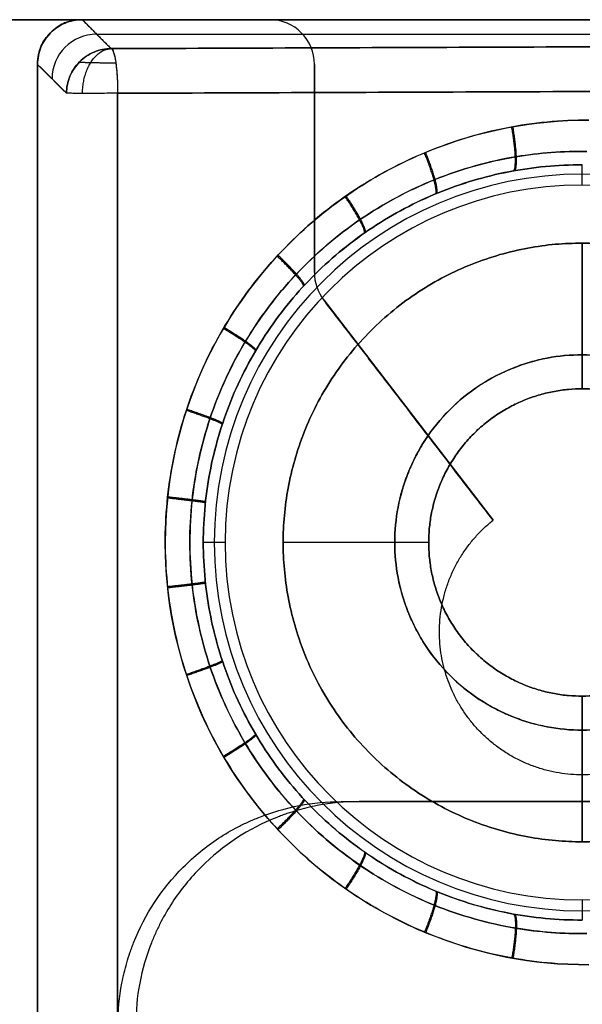
# Model space of a CAD drawing. Units: millimetres. Extents: x 9 to 110, y -36 to 36.
# Drawn here: x 37 to 44, y 24 to 35 of the extents above; entities that cross this region are included whole.
import ezdxf

# ---------------------------------------------------------------- set-up
doc = ezdxf.new("R2010")
doc.units = ezdxf.units.MM
doc.header["$MEASUREMENT"] = 0
doc.layers.add('Default', color=7, linetype='Continuous', true_color=0x000000)

msp = doc.modelspace()

# ---------------------------------------------------------------- linework, layer by layer
at = {"layer": 'Default'}
for p, q in [((37, 35.25), (40, 35.25)), ((38.5, 35.25, 110.9), (38.5, 35.25, -110.9)), ((40, 35.25, -110.9), (40, 35.25, 110.9)), ((38.062, 35.088, 115.093), (73.862, 35.088, 115.093)), ((38.062, 35.088, -117.093), (73.862, 35.088, -117.093)), ((37.724, 34.426, 121.286), (37.4, 34.75, 108.9)), ((37.724, 34.426, -123.286), (37.4, 34.75, -110.9)), ((40.5, 32.42), (40.5, 34.75)), ((43.5, 33.4, 111.9), (43.5, 33.625, 120.507)), ((43.5, 33.4, -113.9), (43.5, 33.625, -122.507)), ((40.5, 33.585, -110.9), (40.5, 33.585, 110.9)), ((43.5, 31.12, 115.9), (43.5, 32.75, 115.9)), ((43.5, 32.75, -117.9), (43.5, 31.12, -117.9)), ((40.5, 32.42, 110.9), (40.5, 32.42, -110.9)), ((40.604, 32.115), (42.5, 29.649)), ((41.552, 30.882, -110.9), (41.552, 30.882, 110.9)), ((39.5, 29.4, 111.9), (39.256, 29.4, 121.207)), ((39.5, 29.4, 111.9), (39.256, 29.4, 121.207)), ((39.5, 29.4, -113.9), (39.256, 29.4, -123.207)), ((39.5, 29.4, -113.9), (39.256, 29.4, -123.207)), ((41.78, 29.4, 115.9), (40.15, 29.4, 115.9)), ((41.78, 29.4, -117.9), (40.15, 29.4, -117.9)), ((43.5, 26.05, 115.9), (43.5, 27.68, 115.9)), ((43.5, 27.68, -117.9), (43.5, 26.05, -117.9)), ((43.5, 25.4, 111.9), (43.5, 25.175, 120.507)), ((43.5, 25.4, -113.9), (43.5, 25.175, -122.507))]:
    msp.add_line(p, q, dxfattribs=at)
for centre, radius, start, end in [((40, 34.75, -110.9), 0.5, 0, 90), ((40, 34.75, 110.9), 0.5, 0, 90), ((40, 34.75), 0.5, 0, 90), ((43.5, 29.4, 116.554), 4.122, 0, 180), ((43.5, 29.4, -118.554), 4.122, 0, 180), ((43.5, 29.4, 111.9), 4, 90, 180), ((43.5, 29.4, -113.9), 4, 90, 180), ((43.5, 29.4, 111.9), 4, 0, 90), ((43.5, 29.4, -113.9), 4, 0, 90), ((41, 32.42, 110.9), 0.5, 180, 217.5579), ((41, 32.42, -110.9), 0.5, 180, 217.5579), ((41, 32.42), 0.5, 180, 217.5579), ((43.5, 29.4, 116.554), 4.122, 180, 0), ((43.5, 29.4, -118.554), 4.122, 180, 0), ((43.5, 29.4, 111.9), 4, 180, 270), ((43.5, 29.4, -113.9), 4, 180, 270), ((43.5, 29.4, 111.9), 4, 270, 360), ((43.5, 29.4, -113.9), 4, 270, 360)]:
    msp.add_arc(centre, radius, start, end, dxfattribs=at)
at = {"layer": 'Default', "extrusion": (0.026168, -0.026168, 0.999315)}
msp.add_arc((51.371, 1.804, 115.095), 0.5, 45.0196, 134.9828, dxfattribs=at)
at = {"layer": 'Default', "extrusion": (-0.026168, 0.026168, 0.999315)}
msp.add_arc((-51.371, -1.878, -117.093), 0.5, 225.0086, 314.9804, dxfattribs=at)
at = {"layer": 'Default', "extrusion": (0.989263, 0.003826, -0.146094)}
msp.add_arc((34.278, 125.575, 20.228), 0.5, 1.5163, 90.0324, dxfattribs=at)
at = {"layer": 'Default'}
for points, degree in [([(40, 35.25, 110.9), (38.5, 35.25, 110.9), (37, 35.25, 110.9)], 2), ([(37, 35.25, -110.9), (38.5, 35.25, -110.9), (40, 35.25, -110.9)], 2), ([(73.93, 35.25, 108.9), (55.915, 35.25, 108.9), (37.9, 35.25, 108.9)], 2), ([(37.9, 35.25, 108.9), (38.062, 35.088, 115.093), (38.224, 34.926, 121.286)], 2), ([(37.9, 35.25, -110.9), (38.008, 35.142, -115.029), (38.116, 35.034, -119.157), (38.224, 34.926, -123.286)], 3), ([(37.9, 35.25, -110.9), (55.915, 35.25, -110.9), (73.93, 35.25, -110.9)], 2), ([(73.852, 35.063, 116.024), (56.038, 34.995, 118.655), (38.224, 34.926, 121.286)], 2), ([(38.224, 34.926, -123.286), (56.038, 34.995, -120.655), (73.852, 35.063, -118.024)], 2), ([(37.4, 34.75, 108.9), (37.4, 0, 108.9), (37.4, -34.75, 108.9)], 2), ([(37.4, 34.75, 108.9), (37.508, 34.642, 113.029), (37.616, 34.534, 117.157), (37.724, 34.426, 121.286)], 3), ([(37.4, -34.75, -110.9), (37.4, 0, -110.9), (37.4, 34.75, -110.9)], 2), ([(40.5, 34.75, -110.9), (40.5, 33.585, -110.9), (40.5, 32.42, -110.9)], 2), ([(40.5, 34.75, 110.9), (40.5, 34.75), (40.5, 34.75, -110.9)], 2), ([(40.5, 32.42, 110.9), (40.5, 33.585, 110.9), (40.5, 34.75, 110.9)], 2), ([(38.297, 34.426, 121.768), (56.111, 34.495, 119.137), (73.925, 34.564, 116.506)], 2), ([(73.925, 34.564, -118.506), (56.111, 34.495, -121.137), (38.297, 34.426, -123.768)], 2), ([(38.297, -34.426, 121.768), (38.297, 0, 121.768), (38.297, 34.426, 121.768)], 2), ([(38.297, 34.426, -123.768), (38.297, 0, -123.768), (38.297, -34.426, -123.768)], 2), ([(40.604, 32.115, -110.9), (41.552, 30.882, -110.9), (42.5, 29.649, -110.9)], 2), ([(40.604, 32.115, 110.9), (40.604, 32.115), (40.604, 32.115, -110.9)], 2), ([(42.5, 29.649, 110.9), (41.552, 30.882, 110.9), (40.604, 32.115, 110.9)], 2), ([(42.5, 29.649, -110.9), (42.5, 29.649), (42.5, 29.649, 110.9)], 2), ([(40.8, 26.5, 108.9), (57.4, 26.5, 108.9), (74, 26.5, 108.9)], 2), ([(74, 26.5, -110.9), (57.5, 26.5, -110.9), (41, 26.5, -110.9)], 2)]:
    msp.add_open_spline(points, degree=degree, dxfattribs=at)
for points, knots in [([(37.9, 35.25, 108.9), (37.861, 35.25, 108.9), (37.807, 35.245, 108.9), (37.748, 35.229, 108.9), (37.723, 35.221, 108.9), (37.707, 35.215, 108.9), (37.698, 35.211, 108.9), (37.667, 35.197, 108.9), (37.643, 35.183, 108.9), (37.594, 35.148, 108.9), (37.569, 35.126, 108.9), (37.524, 35.081, 108.9), (37.493, 35.046, 108.9), (37.465, 35.003, 108.9), (37.455, 34.984, 108.9), (37.448, 34.971, 108.9), (37.445, 34.966, 108.9), (37.414, 34.898, 108.9), (37.4, 34.829, 108.9), (37.4, 34.75, 108.9)], [0, 0, 0, 0, 0.125, 0.1875, 0.21875, 0.21875, 0.25, 0.25, 0.375, 0.375, 0.5, 0.5, 0.625, 0.6875, 0.71875, 0.71875, 0.75, 0.75, 1, 1, 1, 1]), ([(37.9, 35.25, 108.9), (37.834, 35.25, 108.9), (37.769, 35.237, 108.9), (37.648, 35.187, 108.9), (37.593, 35.15, 108.9), (37.5, 35.057, 108.9), (37.463, 35.002, 108.9), (37.413, 34.881, 108.9), (37.4, 34.816, 108.9), (37.4, 34.75, 108.9)], [0, 0, 0, 0, 0.25, 0.25, 0.499999, 0.499999, 0.749999, 0.749999, 1, 1, 1, 1]), ([(37.4, 34.75, -110.9), (37.4, 34.816, -110.9), (37.413, 34.881, -110.9), (37.463, 35.002, -110.9), (37.5, 35.057, -110.9), (37.593, 35.15, -110.9), (37.648, 35.187, -110.9), (37.769, 35.237, -110.9), (37.834, 35.25, -110.9), (37.9, 35.25, -110.9)], [0, 0, 0, 0, 0.25, 0.25, 0.5, 0.5, 0.749999, 0.749999, 1, 1, 1, 1]), ([(37.4, 34.75, -110.9), (37.4, 34.789, -110.9), (37.405, 34.843, -110.9), (37.421, 34.902, -110.9), (37.429, 34.927, -110.9), (37.435, 34.943, -110.9), (37.439, 34.952, -110.9), (37.453, 34.983, -110.9), (37.467, 35.007, -110.9), (37.502, 35.056, -110.9), (37.524, 35.081, -110.9), (37.569, 35.126, -110.9), (37.604, 35.157, -110.9), (37.647, 35.185, -110.9), (37.666, 35.195, -110.9), (37.679, 35.202, -110.9), (37.684, 35.205, -110.9), (37.752, 35.236, -110.9), (37.821, 35.25, -110.9), (37.9, 35.25, -110.9)], [0, 0, 0, 0, 0.125, 0.1875, 0.21875, 0.21875, 0.25, 0.25, 0.375, 0.375, 0.5, 0.5, 0.625, 0.6875, 0.71875, 0.71875, 0.75, 0.75, 1, 1, 1, 1]), ([(37.724, 34.426, 121.286), (37.724, 34.491, 121.288), (37.737, 34.556, 121.289), (37.787, 34.677, 121.291), (37.825, 34.733, 121.291), (37.917, 34.825, 121.291), (37.972, 34.862, 121.291), (38.093, 34.913, 121.289), (38.159, 34.926, 121.288), (38.224, 34.926, 121.286)], [-1, -1, -1, -1, -0.75, -0.75, -0.5, -0.5, -0.25, -0.25, 0, 0, 0, 0]), ([(38.224, 34.926, -123.286), (38.159, 34.926, -123.288), (38.094, 34.913, -123.289), (37.973, 34.863, -123.291), (37.917, 34.825, -123.291), (37.825, 34.733, -123.291), (37.788, 34.678, -123.291), (37.737, 34.557, -123.289), (37.724, 34.491, -123.288), (37.724, 34.426, -123.286)], [-1, -1, -1, -1, -0.75, -0.75, -0.5, -0.5, -0.25, -0.25, 0, 0, 0, 0]), ([(38.224, 34.926, -123.286), (38.234, 34.924, -123.35), (38.243, 34.91, -123.413), (38.261, 34.858, -123.53), (38.269, 34.821, -123.583), (38.282, 34.729, -123.672), (38.287, 34.674, -123.707), (38.295, 34.555, -123.755), (38.297, 34.49, -123.768), (38.297, 34.426, -123.768)], [-1, -1, -1, -1, -0.75, -0.75, -0.5, -0.5, -0.25, -0.25, 0, 0, 0, 0]), ([(38.297, 34.426, -123.768), (38.266, 34.426, -123.772), (38.234, 34.426, -123.774), (38.167, 34.426, -123.771), (38.132, 34.426, -123.766), (38.063, 34.425, -123.747), (38.028, 34.425, -123.734), (37.963, 34.425, -123.701), (37.931, 34.425, -123.68), (37.874, 34.425, -123.632), (37.848, 34.425, -123.604), (37.803, 34.426, -123.545), (37.784, 34.426, -123.513), (37.755, 34.426, -123.449), (37.744, 34.426, -123.415), (37.729, 34.426, -123.35), (37.725, 34.426, -123.317), (37.724, 34.426, -123.286)], [-1, -1, -1, -1, -0.875001, -0.875001, -0.749996, -0.749996, -0.62499, -0.62499, -0.49999, -0.49999, -0.374993, -0.374993, -0.249996, -0.249996, -0.124998, -0.124998, 0, 0, 0, 0]), ([(43.573, 24.675, -122.988), (43.259, 24.674, -123.035), (42.796, 24.717, -123.103), (42.346, 24.829, -123.17), (42.048, 24.919, -123.214), (41.899, 24.972, -123.236), (41.611, 25.09, -123.278), (41.47, 25.156, -123.299), (41.196, 25.303, -123.339), (41.06, 25.384, -123.359), (40.673, 25.642, -123.417), (40.434, 25.838, -123.452), (39.779, 26.493, -123.549), (39.428, 27.017, -123.6), (38.955, 28.154, -123.67), (38.831, 28.766, -123.689), (38.829, 29.697, -123.689), (38.858, 30.004, -123.685), (38.978, 30.614, -123.667), (39.067, 30.91, -123.654), (39.304, 31.487, -123.619), (39.45, 31.761, -123.597), (39.798, 32.283, -123.546), (39.997, 32.525, -123.517), (40.435, 32.963, -123.452), (40.673, 33.158, -123.417), (41.196, 33.506, -123.339), (41.47, 33.652, -123.299), (42.342, 34.01, -123.17), (42.946, 34.128, -123.081), (43.573, 34.125, -122.988)], [0, 0, 0, 0, 0.0625, 0.09375, 0.09375, 0.125, 0.125, 0.15625, 0.15625, 0.1875, 0.1875, 0.25, 0.25, 0.375, 0.375, 0.5, 0.5, 0.5625, 0.5625, 0.625, 0.625, 0.6875, 0.6875, 0.75, 0.75, 0.8125, 0.8125, 0.875, 0.875, 1, 1, 1, 1]), ([(43.573, 34.125, 120.988), (43.259, 34.126, 121.035), (42.796, 34.083, 121.103), (42.346, 33.971, 121.17), (42.048, 33.881, 121.214), (41.899, 33.828, 121.236), (41.611, 33.71, 121.278), (41.47, 33.644, 121.299), (41.196, 33.497, 121.339), (41.06, 33.416, 121.359), (40.673, 33.158, 121.417), (40.434, 32.962, 121.452), (39.779, 32.307, 121.549), (39.428, 31.783, 121.6), (38.955, 30.646, 121.67), (38.831, 30.034, 121.689), (38.829, 29.103, 121.689), (38.858, 28.796, 121.685), (38.978, 28.186, 121.667), (39.067, 27.89, 121.654), (39.304, 27.313, 121.619), (39.45, 27.039, 121.597), (39.798, 26.517, 121.546), (39.997, 26.275, 121.517), (40.435, 25.837, 121.452), (40.673, 25.642, 121.417), (41.196, 25.294, 121.339), (41.47, 25.148, 121.299), (42.342, 24.79, 121.17), (42.946, 24.672, 121.081), (43.573, 24.675, 120.988)], [0, 0, 0, 0, 0.0625, 0.09375, 0.09375, 0.125, 0.125, 0.15625, 0.15625, 0.1875, 0.1875, 0.25, 0.25, 0.375, 0.375, 0.5, 0.5, 0.5625, 0.5625, 0.625, 0.625, 0.6875, 0.6875, 0.75, 0.75, 0.8125, 0.8125, 0.875, 0.875, 1, 1, 1, 1]), ([(43.551, 33.776, 120.848), (43.287, 33.78, 120.89), (42.707, 33.737, 120.983), (41.84, 33.494, 121.12), (41, 33.046, 121.254), (40.275, 32.429, 121.368), (39.701, 31.671, 121.459), (39.302, 30.808, 121.521), (39.098, 29.881, 121.554), (39.096, 28.932, 121.554), (39.298, 28.004, 121.522), (39.694, 27.14, 121.46), (40.267, 26.38, 121.369), (40.989, 25.761, 121.255), (41.829, 25.31, 121.122), (42.699, 25.064, 120.984), (43.283, 25.02, 120.891), (43.551, 25.024, 120.848)], [0.0107205, 0.0107205, 0.0107205, 0.0107205, 0.0672644, 0.134733, 0.2018671, 0.268633, 0.3350631, 0.4011878, 0.4670923, 0.5329294, 0.598832, 0.6649532, 0.7313788, 0.7981401, 0.8652702, 0.9327363, 0.9901659, 0.9901659, 0.9901659, 0.9901659]), ([(43.551, 25.024, -122.848), (43.287, 25.02, -122.89), (42.707, 25.063, -122.983), (41.84, 25.306, -123.12), (41, 25.754, -123.254), (40.275, 26.371, -123.368), (39.701, 27.129, -123.459), (39.302, 27.992, -123.521), (39.098, 28.919, -123.554), (39.096, 29.868, -123.554), (39.298, 30.796, -123.522), (39.694, 31.66, -123.46), (40.267, 32.42, -123.369), (40.989, 33.039, -123.255), (41.829, 33.49, -123.122), (42.699, 33.736, -122.984), (43.283, 33.78, -122.891), (43.551, 33.776, -122.848)], [0.0107205, 0.0107205, 0.0107205, 0.0107205, 0.0672644, 0.134733, 0.2018671, 0.268633, 0.3350631, 0.4011878, 0.4670923, 0.5329294, 0.598832, 0.6649532, 0.7313788, 0.7981401, 0.8652702, 0.9327363, 0.9901659, 0.9901659, 0.9901659, 0.9901659]), ([(39.256, 29.4, 121.207), (39.256, 29.679, 121.208), (39.284, 29.958, 121.203), (39.394, 30.505, 121.184), (39.476, 30.772, 121.17), (39.69, 31.286, 121.135), (39.823, 31.532, 121.113), (40.134, 31.993, 121.062), (40.312, 32.208, 121.033), (40.706, 32.598, 120.968), (40.922, 32.773, 120.932), (41.384, 33.078, 120.856), (41.63, 33.208, 120.816), (42.013, 33.364, 120.752), (42.144, 33.41, 120.731), (42.408, 33.489, 120.687), (42.542, 33.522, 120.665), (42.948, 33.601, 120.598), (43.225, 33.627, 120.552), (43.5, 33.625, 120.507)], [0.5000004, 0.5000004, 0.5000004, 0.5000004, 0.5624966, 0.5624966, 0.6250001, 0.6250001, 0.6874995, 0.6874995, 0.7499989, 0.7499989, 0.8124984, 0.8124984, 0.8749979, 0.8749979, 0.9062482, 0.9062482, 0.9374986, 0.9374986, 1, 1, 1, 1]), ([(43.5, 33.625, -122.507), (43.225, 33.627, -122.552), (42.948, 33.601, -122.598), (42.407, 33.496, -122.687), (42.141, 33.417, -122.731), (41.63, 33.208, -122.816), (41.384, 33.078, -122.856), (40.922, 32.774, -122.932), (40.706, 32.598, -122.968), (40.312, 32.208, -123.033), (40.134, 31.993, -123.062), (39.823, 31.532, -123.113), (39.69, 31.286, -123.135), (39.476, 30.772, -123.17), (39.394, 30.504, -123.183), (39.284, 29.958, -123.202), (39.256, 29.679, -123.207), (39.256, 29.4, -123.207)], [0, 0, 0, 0, 0.0624998, 0.0624998, 0.1249987, 0.1249987, 0.1874971, 0.1874971, 0.2499834, 0.2499834, 0.3124953, 0.3124953, 0.3749947, 0.3749947, 0.4375012, 0.4375012, 0.5000004, 0.5000004, 0.5000004, 0.5000004]), ([(43.5, 27.3, 108.9), (43.367, 27.3, 108.9), (43.17, 27.318, 108.9), (42.946, 27.372, 108.9), (42.836, 27.407, 108.9), (42.789, 27.424, 108.9), (42.758, 27.435, 108.9), (42.744, 27.441, 108.9), (42.458, 27.554, 108.9), (42.22, 27.71, 108.9), (41.913, 28.017, 108.9), (41.777, 28.183, 108.9), (41.652, 28.398, 108.9), (41.597, 28.511, 108.9), (41.575, 28.56, 108.9), (41.561, 28.593, 108.9), (41.554, 28.612, 108.9), (41.449, 28.875, 108.9), (41.4, 29.133, 108.9), (41.4, 29.533, 108.9), (41.418, 29.73, 108.9), (41.472, 29.953, 108.9), (41.507, 30.064, 108.9), (41.524, 30.111, 108.9), (41.535, 30.142, 108.9), (41.541, 30.156, 108.9), (41.654, 30.442, 108.9), (41.81, 30.68, 108.9), (42.117, 30.987, 108.9), (42.283, 31.123, 108.9), (42.498, 31.248, 108.9), (42.611, 31.303, 108.9), (42.66, 31.325, 108.9), (42.693, 31.339, 108.9), (42.711, 31.346, 108.9), (42.975, 31.451, 108.9), (43.233, 31.5, 108.9), (43.5, 31.5, 108.9)], [0, 0, 0, 0, 0.0625, 0.09375, 0.109375, 0.117187, 0.117187, 0.125, 0.125, 0.25, 0.25, 0.3125, 0.34375, 0.359375, 0.367187, 0.367187, 0.375, 0.375, 0.5, 0.5, 0.5625, 0.59375, 0.609375, 0.617188, 0.617188, 0.625, 0.625, 0.75, 0.75, 0.8125, 0.84375, 0.859375, 0.867188, 0.867188, 0.875, 0.875, 1, 1, 1, 1]), ([(43.5, 31.5, -110.9), (43.367, 31.5, -110.9), (43.17, 31.482, -110.9), (42.946, 31.428, -110.9), (42.836, 31.393, -110.9), (42.789, 31.376, -110.9), (42.758, 31.365, -110.9), (42.744, 31.359, -110.9), (42.458, 31.246, -110.9), (42.22, 31.09, -110.9), (41.913, 30.783, -110.9), (41.777, 30.617, -110.9), (41.652, 30.402, -110.9), (41.597, 30.289, -110.9), (41.575, 30.24, -110.9), (41.561, 30.207, -110.9), (41.554, 30.188, -110.9), (41.449, 29.925, -110.9), (41.4, 29.667, -110.9), (41.4, 29.267, -110.9), (41.418, 29.07, -110.9), (41.472, 28.847, -110.9), (41.507, 28.736, -110.9), (41.524, 28.689, -110.9), (41.535, 28.658, -110.9), (41.541, 28.644, -110.9), (41.654, 28.358, -110.9), (41.81, 28.12, -110.9), (42.117, 27.813, -110.9), (42.283, 27.677, -110.9), (42.498, 27.552, -110.9), (42.611, 27.497, -110.9), (42.66, 27.475, -110.9), (42.693, 27.461, -110.9), (42.711, 27.454, -110.9), (42.975, 27.349, -110.9), (43.233, 27.3, -110.9), (43.5, 27.3, -110.9)], [0, 0, 0, 0, 0.0625, 0.09375, 0.109375, 0.117187, 0.117187, 0.125, 0.125, 0.25, 0.25, 0.3125, 0.34375, 0.359375, 0.367188, 0.367188, 0.375, 0.375, 0.5, 0.5, 0.5625, 0.59375, 0.609375, 0.617188, 0.617188, 0.625, 0.625, 0.75, 0.75, 0.8125, 0.84375, 0.859375, 0.867187, 0.867187, 0.875, 0.875, 1, 1, 1, 1]), ([(43.5, 31.5, 108.9), (43.633, 31.5, 108.9), (43.83, 31.482, 108.9), (44.054, 31.428, 108.9), (44.164, 31.393, 108.9), (44.211, 31.376, 108.9), (44.242, 31.365, 108.9), (44.256, 31.359, 108.9), (44.542, 31.246, 108.9), (44.78, 31.09, 108.9), (45.087, 30.783, 108.9), (45.223, 30.617, 108.9), (45.348, 30.402, 108.9), (45.403, 30.289, 108.9), (45.425, 30.24, 108.9), (45.439, 30.207, 108.9), (45.446, 30.188, 108.9), (45.551, 29.925, 108.9), (45.6, 29.667, 108.9), (45.6, 29.267, 108.9), (45.582, 29.07, 108.9), (45.528, 28.847, 108.9), (45.493, 28.736, 108.9), (45.476, 28.689, 108.9), (45.465, 28.658, 108.9), (45.459, 28.644, 108.9), (45.346, 28.358, 108.9), (45.19, 28.12, 108.9), (44.883, 27.813, 108.9), (44.717, 27.677, 108.9), (44.502, 27.552, 108.9), (44.389, 27.497, 108.9), (44.34, 27.475, 108.9), (44.307, 27.461, 108.9), (44.289, 27.454, 108.9), (44.025, 27.349, 108.9), (43.767, 27.3, 108.9), (43.5, 27.3, 108.9)], [0, 0, 0, 0, 0.0625, 0.09375, 0.109375, 0.117188, 0.117188, 0.125, 0.125, 0.25, 0.25, 0.3125, 0.34375, 0.359375, 0.367188, 0.367188, 0.375, 0.375, 0.5, 0.5, 0.5625, 0.59375, 0.609375, 0.617188, 0.617188, 0.625, 0.625, 0.75, 0.75, 0.8125, 0.84375, 0.859375, 0.867188, 0.867188, 0.875, 0.875, 1, 1, 1, 1]), ([(43.5, 27.3, -110.9), (43.633, 27.3, -110.9), (43.83, 27.318, -110.9), (44.054, 27.372, -110.9), (44.164, 27.407, -110.9), (44.211, 27.424, -110.9), (44.242, 27.435, -110.9), (44.256, 27.441, -110.9), (44.542, 27.554, -110.9), (44.78, 27.71, -110.9), (45.087, 28.017, -110.9), (45.223, 28.183, -110.9), (45.348, 28.398, -110.9), (45.403, 28.511, -110.9), (45.425, 28.56, -110.9), (45.439, 28.593, -110.9), (45.446, 28.612, -110.9), (45.551, 28.875, -110.9), (45.6, 29.133, -110.9), (45.6, 29.533, -110.9), (45.582, 29.73, -110.9), (45.528, 29.953, -110.9), (45.493, 30.064, -110.9), (45.476, 30.111, -110.9), (45.465, 30.142, -110.9), (45.459, 30.156, -110.9), (45.346, 30.442, -110.9), (45.19, 30.68, -110.9), (44.883, 30.987, -110.9), (44.717, 31.123, -110.9), (44.502, 31.248, -110.9), (44.389, 31.303, -110.9), (44.34, 31.325, -110.9), (44.307, 31.339, -110.9), (44.289, 31.346, -110.9), (44.025, 31.451, -110.9), (43.767, 31.5, -110.9), (43.5, 31.5, -110.9)], [0, 0, 0, 0, 0.0625, 0.09375, 0.109375, 0.117187, 0.117187, 0.125, 0.125, 0.25, 0.25, 0.3125, 0.34375, 0.359375, 0.367188, 0.367188, 0.375, 0.375, 0.5, 0.5, 0.5625, 0.59375, 0.609375, 0.617188, 0.617188, 0.625, 0.625, 0.75, 0.75, 0.8125, 0.84375, 0.859375, 0.867187, 0.867187, 0.875, 0.875, 1, 1, 1, 1]), ([(43.5, 25.175, 120.507), (43.225, 25.173, 120.552), (42.948, 25.199, 120.598), (42.407, 25.304, 120.687), (42.141, 25.383, 120.731), (41.63, 25.592, 120.816), (41.384, 25.722, 120.856), (40.922, 26.026, 120.932), (40.706, 26.202, 120.968), (40.312, 26.592, 121.033), (40.134, 26.807, 121.062), (39.823, 27.268, 121.113), (39.69, 27.514, 121.135), (39.476, 28.028, 121.17), (39.394, 28.296, 121.183), (39.284, 28.842, 121.202), (39.256, 29.121, 121.207), (39.256, 29.4, 121.207)], [0, 0, 0, 0, 0.0624998, 0.0624998, 0.1249987, 0.1249987, 0.1874971, 0.1874971, 0.2499834, 0.2499834, 0.3124953, 0.3124953, 0.3749947, 0.3749947, 0.4375012, 0.4375012, 0.5000004, 0.5000004, 0.5000004, 0.5000004]), ([(39.256, 29.4, -123.207), (39.256, 29.121, -123.208), (39.284, 28.842, -123.203), (39.394, 28.295, -123.184), (39.476, 28.028, -123.17), (39.69, 27.514, -123.135), (39.823, 27.268, -123.113), (40.134, 26.807, -123.062), (40.312, 26.592, -123.033), (40.706, 26.202, -122.968), (40.922, 26.027, -122.932), (41.384, 25.722, -122.856), (41.63, 25.592, -122.816), (42.013, 25.436, -122.752), (42.144, 25.39, -122.731), (42.408, 25.311, -122.687), (42.542, 25.278, -122.665), (42.948, 25.199, -122.598), (43.225, 25.173, -122.552), (43.5, 25.175, -122.507)], [0.5000004, 0.5000004, 0.5000004, 0.5000004, 0.5624966, 0.5624966, 0.6250001, 0.6250001, 0.6874995, 0.6874995, 0.7499989, 0.7499989, 0.8124984, 0.8124984, 0.8749979, 0.8749979, 0.9062482, 0.9062482, 0.9374986, 0.9374986, 1, 1, 1, 1]), ([(38.3, 24, 108.9), (38.3, 24.159, 108.9), (38.322, 24.393, 108.9), (38.386, 24.659, 108.9), (38.428, 24.79, 108.9), (38.447, 24.846, 108.9), (38.461, 24.883, 108.9), (38.468, 24.9, 108.9), (38.602, 25.241, 108.9), (38.788, 25.524, 108.9), (39.154, 25.89, 108.9), (39.351, 26.051, 108.9), (39.607, 26.2, 108.9), (39.741, 26.266, 108.9), (39.8, 26.292, 108.9), (39.84, 26.308, 108.9), (39.861, 26.317, 108.9), (40.175, 26.441, 108.9), (40.482, 26.5, 108.9), (40.8, 26.5, 108.9)], [0, 0, 0, 0, 0.125, 0.1875, 0.21875, 0.234375, 0.234375, 0.25, 0.25, 0.5, 0.5, 0.625, 0.6875, 0.71875, 0.734375, 0.734375, 0.75, 0.75, 1, 1, 1, 1]), ([(41, 26.5, -110.9), (40.841, 26.5, -110.9), (40.607, 26.478, -110.9), (40.341, 26.414, -110.9), (40.21, 26.372, -110.9), (40.154, 26.353, -110.9), (40.117, 26.339, -110.9), (40.1, 26.332, -110.9), (39.759, 26.198, -110.9), (39.476, 26.012, -110.9), (39.11, 25.646, -110.9), (38.949, 25.449, -110.9), (38.8, 25.193, -110.9), (38.734, 25.059, -110.9), (38.708, 25, -110.9), (38.692, 24.96, -110.9), (38.683, 24.939, -110.9), (38.559, 24.625, -110.9), (38.5, 24.318, -110.9), (38.5, 24, -110.9)], [0, 0, 0, 0, 0.125, 0.1875, 0.21875, 0.234375, 0.234375, 0.25, 0.25, 0.5, 0.5, 0.625, 0.6875, 0.71875, 0.734375, 0.734375, 0.75, 0.75, 1, 1, 1, 1])]:
    msp.add_open_spline(points, degree=3, knots=knots, dxfattribs=at)
for points, weights in [([(37.903, 34.425, -123.656), (37.906, 34.715, -123.659), (38.039, 34.92, -123.506), (38.224, 34.926, -123.286)], [0.818360167375, 0.66441660475, 0.667540554411, 0.827732016358]), ([(37.869, 34.778, -123.291), (37.875, 34.772, -123.52), (38.05, 34.768, -123.667), (38.276, 34.768, -123.633)], [0.847975118611, 0.657671501383, 0.6576067931, 0.847780993762]), ([(42.728, 33.558, -122.634), (42.766, 33.572, -122.912), (42.759, 33.772, -123.109), (42.71, 34.05, -123.116)], [1.1656070811, 0.948867295214, 0.944872645923, 1.15362313322]), ([(42.74, 33.56, 120.632), (42.778, 33.574, 120.91), (42.771, 33.774, 121.107), (42.723, 34.052, 121.114)], [1.16557313406, 0.948818856529, 0.944881790083, 1.15376193472]), ([(41.855, 33.3, -122.778), (41.886, 33.32, -123.049), (41.837, 33.506, -123.245), (41.733, 33.76, -123.26)], [1.16538044085, 0.953792461878, 0.945233961251, 1.13970493896]), ([(41.866, 33.304, 120.777), (41.897, 33.325, 121.047), (41.849, 33.51, 121.243), (41.746, 33.765, 121.258)], [1.16539336258, 0.953737553566, 0.945225544235, 1.13985733459]), ([(41.069, 32.869, 120.908), (41.091, 32.893, 121.172), (41.007, 33.056, 121.367), (40.855, 33.278, 121.39)], [1.16544005169, 0.957946293109, 0.945630452799, 1.12849253076]), ([(41.059, 32.862, -122.91), (41.081, 32.886, -123.174), (40.996, 33.049, -123.369), (40.844, 33.271, -123.391)], [1.16537104251, 0.957994942471, 0.945656828896, 1.12835670178]), ([(40.386, 32.276, 121.021), (40.399, 32.299, 121.28), (40.283, 32.433, 121.474), (40.092, 32.615, 121.503)], [1.16579893386, 0.96155757328, 0.94601404869, 1.11916836009]), ([(40.378, 32.267, -123.022), (40.39, 32.291, -123.281), (40.274, 32.424, -123.476), (40.083, 32.605, -123.504)], [1.16541467681, 0.961582836867, 0.946129469933, 1.11905457601]), ([(39.84, 31.542, -123.111), (39.844, 31.562, -123.366), (39.704, 31.661, -123.56), (39.481, 31.795, -123.593)], [1.16591564646, 0.964443375586, 0.946457759514, 1.11195879825]), ([(39.846, 31.552, 121.109), (39.85, 31.572, 121.365), (39.71, 31.672, 121.559), (39.488, 31.806, 121.592)], [1.16621509069, 0.964510403713, 0.946384629063, 1.11183776674]), ([(39.468, 30.722, -123.171), (39.466, 30.735, -123.424), (39.31, 30.796, -123.618), (39.066, 30.878, -123.654)], [1.16661017083, 0.966406199405, 0.946630724518, 1.10728374617]), ([(39.472, 30.733, 121.171), (39.47, 30.746, 121.424), (39.313, 30.808, 121.617), (39.071, 30.89, 121.653)], [1.16631354442, 0.96637148707, 0.946707108413, 1.10732040844]), ([(39.28, 29.843, -123.203), (39.274, 29.848, -123.455), (39.109, 29.868, -123.648), (38.856, 29.896, -123.685)], [1.16619052834, 0.967388591272, 0.946946142752, 1.10486318279]), ([(39.281, 29.855, 121.203), (39.275, 29.86, 121.455), (39.11, 29.881, 121.648), (38.857, 29.909, 121.685)], [1.16527537062, 0.967323501149, 0.947188246821, 1.10486960764]), ([(39.28, 28.957, 121.203), (39.274, 28.952, 121.455), (39.109, 28.932, 121.648), (38.856, 28.904, 121.685)], [1.16619052819, 0.96738859126, 0.946946142793, 1.10486318279]), ([(39.281, 28.945, -123.203), (39.275, 28.94, -123.455), (39.11, 28.919, -123.648), (38.857, 28.891, -123.685)], [1.16527537041, 0.967323501135, 0.947188246879, 1.10486960764]), ([(39.468, 28.078, 121.171), (39.466, 28.065, 121.424), (39.31, 28.004, 121.618), (39.066, 27.922, 121.654)], [1.16661017073, 0.966406199398, 0.946630724545, 1.10728374617]), ([(39.472, 28.067, -123.171), (39.47, 28.054, -123.424), (39.313, 27.992, -123.617), (39.071, 27.91, -123.653)], [1.16631354457, 0.96637148708, 0.946707108372, 1.10732040844]), ([(39.84, 27.258, 121.111), (39.844, 27.238, 121.366), (39.704, 27.139, 121.56), (39.481, 27.005, 121.593)], [1.16591564628, 0.964443375577, 0.946457759563, 1.11195879824]), ([(39.846, 27.248, -123.109), (39.85, 27.228, -123.365), (39.71, 27.128, -123.559), (39.488, 26.994, -123.592)], [1.16621509657, 0.964510404065, 0.946384627455, 1.11183776674]), ([(40.378, 26.533, 121.022), (40.39, 26.509, 121.281), (40.274, 26.376, 121.476), (40.083, 26.195, 121.504)], [1.16541467656, 0.961582836853, 0.946129470005, 1.11905457602]), ([(40.386, 26.524, -123.021), (40.399, 26.501, -123.28), (40.283, 26.367, -123.474), (40.092, 26.185, -123.503)], [1.16579893363, 0.961557573268, 0.946014048755, 1.11916836009]), ([(41.059, 25.938, 120.91), (41.081, 25.914, 121.174), (40.996, 25.751, 121.369), (40.844, 25.529, 121.391)], [1.16537104259, 0.957994942476, 0.945656828871, 1.12835670178]), ([(41.069, 25.931, -122.908), (41.091, 25.907, -123.172), (41.007, 25.744, -123.367), (40.855, 25.522, -123.39)], [1.16544005189, 0.957946293116, 0.94563045274, 1.12849253076]), ([(41.855, 25.5, 120.778), (41.886, 25.48, 121.049), (41.837, 25.294, 121.245), (41.733, 25.04, 121.26)], [1.16538044072, 0.953792461876, 0.945233961289, 1.13970493896]), ([(41.866, 25.496, -122.777), (41.897, 25.475, -123.047), (41.849, 25.29, -123.243), (41.746, 25.035, -123.258)], [1.16539336253, 0.953737553563, 0.945225544251, 1.13985733459]), ([(42.728, 25.242, 120.634), (42.766, 25.228, 120.912), (42.759, 25.028, 121.109), (42.71, 24.75, 121.116)], [1.16560708114, 0.948867295215, 0.944872645909, 1.15362313322]), ([(42.74, 25.24, -122.632), (42.778, 25.226, -122.91), (42.771, 25.026, -123.107), (42.723, 24.748, -123.114)], [1.16557313407, 0.948818856528, 0.944881790079, 1.15376193472])]:
    msp.add_rational_spline(points, weights, degree=3, dxfattribs=at)
for points, weights, knots in [([(43.5, 32.75, 115.9), (40.15, 32.75, 115.9), (40.15, 29.4, 115.9), (40.15, 26.05, 115.9), (43.5, 26.05, 115.9)], [1, 0.707106781187, 1, 0.707106781187, 1], [-10.524335, -10.524335, -10.524335, -5.262168, -5.262168, 0, 0, 0]), ([(43.5, 26.05, -117.9), (40.15, 26.05, -117.9), (40.15, 29.4, -117.9), (40.15, 32.75, -117.9), (43.5, 32.75, -117.9)], [1, 0.707106781187, 1, 0.707106781187, 1], [-10.524335, -10.524335, -10.524335, -5.262168, -5.262168, 0, 0, 0]), ([(43.5, 26.05, 115.9), (46.85, 26.05, 115.9), (46.85, 29.4, 115.9), (46.85, 32.75, 115.9), (43.5, 32.75, 115.9)], [1, 0.707106781187, 1, 0.707106781187, 1], [-10.524335, -10.524335, -10.524335, -5.262168, -5.262168, 0, 0, 0]), ([(43.5, 32.75, -117.9), (46.85, 32.75, -117.9), (46.85, 29.4, -117.9), (46.85, 26.05, -117.9), (43.5, 26.05, -117.9)], [1, 0.707106781187, 1, 0.707106781187, 1], [-10.524335, -10.524335, -10.524335, -5.262168, -5.262168, 0, 0, 0]), ([(43.5, 27.68, 115.9), (41.78, 27.68, 115.9), (41.78, 29.4, 115.9), (41.78, 31.12, 115.9), (43.5, 31.12, 115.9)], [1, 0.707106781187, 1, 0.707106781187, 1], [0, 0, 0, 2.70177, 2.70177, 5.403539, 5.403539, 5.403539]), ([(43.5, 31.12, -117.9), (41.78, 31.12, -117.9), (41.78, 29.4, -117.9), (41.78, 27.68, -117.9), (43.5, 27.68, -117.9)], [1, 0.707106781187, 1, 0.707106781187, 1], [0, 0, 0, 2.70177, 2.70177, 5.403539, 5.403539, 5.403539]), ([(43.5, 31.12, 115.9), (45.22, 31.12, 115.9), (45.22, 29.4, 115.9), (45.22, 27.68, 115.9), (43.5, 27.68, 115.9)], [1, 0.707106781187, 1, 0.707106781187, 1], [0, 0, 0, 2.70177, 2.70177, 5.403539, 5.403539, 5.403539]), ([(43.5, 27.68, -117.9), (45.22, 27.68, -117.9), (45.22, 29.4, -117.9), (45.22, 31.12, -117.9), (43.5, 31.12, -117.9)], [1, 0.707106781187, 1, 0.707106781187, 1], [0, 0, 0, 2.70177, 2.70177, 5.403539, 5.403539, 5.403539]), ([(44, 29.92, -110.9), (45.183, 29.531, -110.9), (45.096, 28.289, -110.9), (45.01, 27.047, -110.9), (43.784, 26.825, -110.9), (42.559, 26.604, -110.9), (42.044, 27.738, -110.9), (41.528, 28.871, -110.9), (42.5, 29.649, -110.9)], [0.999999899486, 0.789207607497, 1, 0.789207557241, 1, 0.789207557241, 1, 0.789207557241, 1], [0, 0, 0, 2.116092, 2.116092, 4.232184, 4.232184, 6.348276, 6.348276, 8.464368, 8.464368, 8.464368]), ([(44, 29.92, 110.9), (45.183, 29.531, 110.9), (45.096, 28.289, 110.9), (45.01, 27.047, 110.9), (43.784, 26.825, 110.9), (42.559, 26.604, 110.9), (42.044, 27.738, 110.9), (41.528, 28.871, 110.9), (42.5, 29.649, 110.9)], [0.999999899486, 0.789207607497, 1, 0.789207557241, 1, 0.789207557241, 1, 0.789207607497, 0.999999899486], [0, 0, 0, 2.116092, 2.116092, 4.232184, 4.232184, 6.348276, 6.348276, 8.464368, 8.464368, 8.464368])]:
    msp.add_rational_spline(points, weights, degree=2, knots=knots, dxfattribs=at)

doc.saveas('drawing.dxf')
